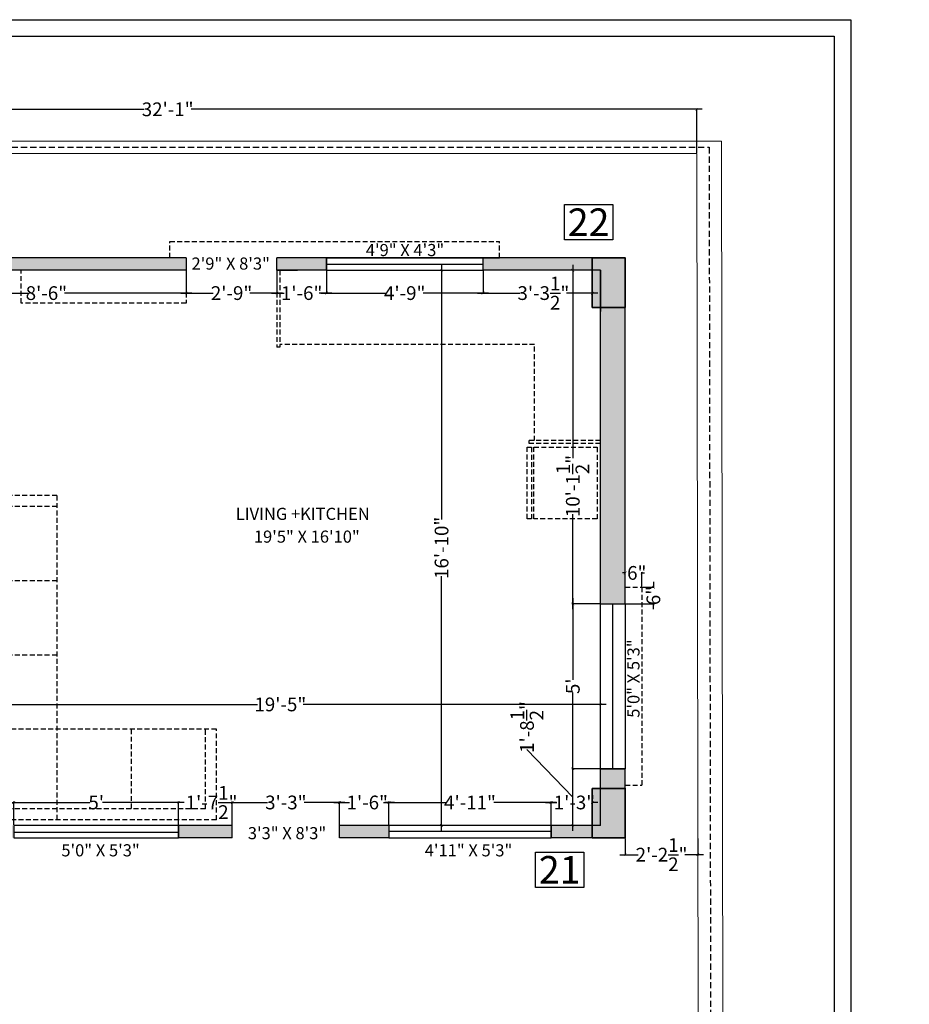
# Model space of a CAD drawing. Units: inches. Extents: x 50056 to 52784, y -40307 to -39037.
# Drawn here: x 50635 to 50959, y -39395 to -39037 of the extents above; entities that cross this region are included whole.
import ezdxf

# ---------------------------------------------------------------- set-up
doc = ezdxf.new("R2010")
doc.units = ezdxf.units.IN
doc.header["$LTSCALE"] = 36
doc.header["$MEASUREMENT"] = 0
doc.header["$PDMODE"] = 66
doc.linetypes.add('HIDDEN', pattern=[0.375, 0.25, -0.125])
for name, color, linetype in [('Column Nos', 7, 'Continuous'), ('dim', 7, 'Continuous'), ('Footings', 7, 'Continuous')]:
    doc.layers.add(name, color=color, linetype=linetype)
doc.layers.add('columns', color=1, linetype='Continuous', lineweight=35)
doc.styles.add('nicks', font='times.ttf')
doc.styles.get("Standard").update_dxf_attribs({"font": 'arial.ttf'})
doc.dimstyles.new('FEET', dxfattribs={"dimtxt": 5, "dimasz": 1, "dimexe": 0.3, "dimexo": 0.25, "dimgap": 0, "dimtad": 0, "dimdec": 1, "dimzin": 0, "dimdsep": 46, "dimlunit": 4, "dimtxsty": 'Standard', "dimblk": 'ARCHTICK', "dimcen": 0, "dimdle": 2, "dimclrd": 17, "dimclre": 17, "dimclrt": 7, "dimazin": 0, "dimtfac": 1, "dimtdec": 1, "dimtofl": 0, "dimtmove": 0, "dimatfit": 3, "dimldrblk": 'ARCHTICK', "dimfxl": 0, "dimtolj": 1, "dimtzin": 0, "dimlwd": -1, "dimlwe": -1, "dimarcsym": 0})

# ---------------------------------------------------------------- blocks, each defined once
blk = doc.blocks.new('_ArchTick')
at = {"color": 0, "linetype": 'ByBlock', "const_width": 0.15}
blk.add_lwpolyline([(-0.5, -0.5), (0.5, 0.5)], dxfattribs=at)
blk = doc.blocks.new('*D1822')
at = {"layer": 'Defpoints', "color": 0, "lineweight": 50}
for p in [(50881.31, -39069.39), (50496.31, -39080.94), (50881.31, -39085.44)]:
    blk.add_point(p, dxfattribs=at)
at = {"layer": 'dim', "color": 17}
for p, q in [((50494.31, -39069.39), (50680.22, -39069.39)), ((50496.31, -39080.69), (50496.31, -39069.09)), ((50883.31, -39069.39), (50697.39, -39069.39)), ((50881.31, -39085.19), (50881.31, -39069.09))]:
    blk.add_line(p, q, dxfattribs=at)
at = {"layer": 'dim', "color": 17, "rotation": 180}
blk.add_blockref('_ArchTick', (50496.31, -39069.39), dxfattribs=at)
at = {"layer": 'dim', "color": 17}
blk.add_blockref('_ArchTick', (50881.31, -39069.39), dxfattribs=at)
at = {"layer": 'dim', "color": 7, "insert": (50688.81, -39069.39), "char_height": 5, "attachment_point": 5}
blk.add_mtext('\\A1;32\'-1"', dxfattribs=at)
blk = doc.blocks.new('*D1695')
at = {"layer": 'Defpoints', "color": 0, "lineweight": 50}
for p in [(50728.56, -39127.94), (50746.56, -39127.94), (50728.56, -39136.26)]:
    blk.add_point(p, dxfattribs=at)
at = {"layer": 'dim', "color": 17}
for p, q in [((50728.56, -39128.19), (50728.56, -39136.56)), ((50746.56, -39128.19), (50746.56, -39136.56)), ((50726.56, -39136.26), (50731.14, -39136.26)), ((50748.56, -39136.26), (50743.97, -39136.26))]:
    blk.add_line(p, q, dxfattribs=at)
at = {"layer": 'dim', "color": 17, "rotation": 180}
blk.add_blockref('_ArchTick', (50728.56, -39136.26), dxfattribs=at)
at = {"layer": 'dim', "color": 17}
blk.add_blockref('_ArchTick', (50746.56, -39136.26), dxfattribs=at)
at = {"layer": 'dim', "color": 7, "insert": (50737.56, -39136.26), "char_height": 5, "attachment_point": 5}
blk.add_mtext('\\A1;1\'-6"', dxfattribs=at)
blk = doc.blocks.new('*D1696')
at = {"layer": 'Defpoints', "color": 0, "lineweight": 50}
for p in [(50746.56, -39127.94), (50803.56, -39127.94), (50803.56, -39136.26)]:
    blk.add_point(p, dxfattribs=at)
at = {"layer": 'dim', "color": 17}
for p, q in [((50746.56, -39128.19), (50746.56, -39136.56)), ((50803.56, -39128.19), (50803.56, -39136.56)), ((50744.56, -39136.26), (50768.31, -39136.26)), ((50805.56, -39136.26), (50781.8, -39136.26))]:
    blk.add_line(p, q, dxfattribs=at)
at = {"layer": 'dim', "color": 17, "rotation": 180}
blk.add_blockref('_ArchTick', (50746.56, -39136.26), dxfattribs=at)
at = {"layer": 'dim', "color": 17}
blk.add_blockref('_ArchTick', (50803.56, -39136.26), dxfattribs=at)
at = {"layer": 'dim', "color": 7, "insert": (50775.06, -39136.26), "char_height": 5, "attachment_point": 5}
blk.add_mtext('\\A1;4\'-9"', dxfattribs=at)
blk = doc.blocks.new('*D1697')
at = {"layer": 'Defpoints', "color": 0, "lineweight": 50}
for p in [(50695.56, -39127.94), (50728.56, -39127.94), (50695.56, -39136.26)]:
    blk.add_point(p, dxfattribs=at)
at = {"layer": 'dim', "color": 17}
for p, q in [((50695.56, -39128.19), (50695.56, -39136.56)), ((50728.56, -39128.19), (50728.56, -39136.56)), ((50693.56, -39136.26), (50705.37, -39136.26)), ((50730.56, -39136.26), (50718.74, -39136.26))]:
    blk.add_line(p, q, dxfattribs=at)
at = {"layer": 'dim', "color": 17, "rotation": 180}
blk.add_blockref('_ArchTick', (50695.56, -39136.26), dxfattribs=at)
at = {"layer": 'dim', "color": 17}
blk.add_blockref('_ArchTick', (50728.56, -39136.26), dxfattribs=at)
at = {"layer": 'dim', "color": 7, "insert": (50712.06, -39136.26), "char_height": 5, "attachment_point": 5}
blk.add_mtext('\\A1;2\'-9"', dxfattribs=at)
blk = doc.blocks.new('*D1698')
at = {"layer": 'Defpoints', "color": 0, "lineweight": 50}
for p in [(50593.81, -39127.94), (50695.56, -39127.94), (50695.56, -39136.26)]:
    blk.add_point(p, dxfattribs=at)
at = {"layer": 'dim', "color": 17}
for p, q in [((50593.81, -39128.19), (50593.81, -39136.56)), ((50695.56, -39128.19), (50695.56, -39136.56)), ((50591.81, -39136.26), (50638.03, -39136.26)), ((50697.56, -39136.26), (50651.33, -39136.26))]:
    blk.add_line(p, q, dxfattribs=at)
at = {"layer": 'dim', "color": 17, "rotation": 180}
blk.add_blockref('_ArchTick', (50593.81, -39136.26), dxfattribs=at)
at = {"layer": 'dim', "color": 17}
blk.add_blockref('_ArchTick', (50695.56, -39136.26), dxfattribs=at)
at = {"layer": 'dim', "color": 7, "insert": (50644.68, -39136.26), "char_height": 5, "attachment_point": 5}
blk.add_mtext('\\A1;8\'-6"', dxfattribs=at)
blk = doc.blocks.new('*D1700')
at = {"layer": 'Defpoints', "color": 0, "lineweight": 50}
for p in [(50843.31, -39127.94), (50803.56, -39128.94), (50843.31, -39136.26)]:
    blk.add_point(p, dxfattribs=at)
at = {"layer": 'dim', "color": 17}
for p, q in [((50843.31, -39128.19), (50843.31, -39136.56)), ((50803.56, -39129.19), (50803.56, -39136.56)), ((50801.56, -39136.26), (50817.05, -39136.26)), ((50845.31, -39136.26), (50833.98, -39136.26))]:
    blk.add_line(p, q, dxfattribs=at)
at = {"layer": 'dim', "color": 17, "rotation": 180}
blk.add_blockref('_ArchTick', (50803.56, -39136.26), dxfattribs=at)
at = {"layer": 'dim', "color": 17}
blk.add_blockref('_ArchTick', (50843.31, -39136.26), dxfattribs=at)
at = {"layer": 'dim', "color": 7, "insert": (50825.51, -39136.26), "char_height": 5, "attachment_point": 5}
blk.add_mtext('\\A1;3\'-3{\\H1.000000x;\\S1/2;}"', dxfattribs=at)
blk = doc.blocks.new('*D1701')
at = {"layer": 'Defpoints', "color": 0, "lineweight": 50}
for p in [(50836.81, -39127.94), (50836.21, -39249.3), (50846.31, -39249.3)]:
    blk.add_point(p, dxfattribs=at)
at = {"layer": 'dim', "color": 17}
for p, q in [((50836.56, -39127.94), (50835.91, -39127.94)), ((50836.21, -39125.94), (50836.21, -39196.27)), ((50836.21, -39251.3), (50836.21, -39216.63)), ((50846.06, -39249.3), (50835.91, -39249.3))]:
    blk.add_line(p, q, dxfattribs=at)
for p, rotation in [((50836.21, -39127.94), 90), ((50836.21, -39249.3), 270)]:
    blk.add_blockref('_ArchTick', p, dxfattribs=dict(at, rotation=rotation))
at = {"layer": 'dim', "color": 7, "insert": (50836.21, -39206.45), "char_height": 5, "attachment_point": 5, "rotation": 90}
blk.add_mtext('\\A1;10\'-1{\\H1.000000x;\\S1/2;}"', dxfattribs=at)
blk = doc.blocks.new('*D1702')
at = {"layer": 'Defpoints', "color": 0, "lineweight": 50}
for p in [(50788.46, -39127.94), (50788.46, -39329.94), (50797.68, -39329.94)]:
    blk.add_point(p, dxfattribs=at)
at = {"layer": 'dim', "color": 17}
for p, q in [((50788.21, -39127.94), (50788.16, -39127.94)), ((50788.46, -39125.94), (50788.46, -39218.65)), ((50788.46, -39331.94), (50788.46, -39239.24)), ((50797.43, -39329.94), (50788.16, -39329.94))]:
    blk.add_line(p, q, dxfattribs=at)
for p, rotation in [((50788.46, -39127.94), 90), ((50788.46, -39329.94), 270)]:
    blk.add_blockref('_ArchTick', p, dxfattribs=dict(at, rotation=rotation))
at = {"layer": 'dim', "color": 7, "insert": (50788.46, -39228.94), "char_height": 5, "attachment_point": 5, "rotation": 90}
blk.add_mtext('\\A1;16\'-10"', dxfattribs=at)
blk = doc.blocks.new('*D1704')
at = {"layer": 'Defpoints', "color": 0, "lineweight": 50}
for p in [(50846.31, -39249.3), (50836.21, -39309.3), (50846.31, -39309.3)]:
    blk.add_point(p, dxfattribs=at)
at = {"layer": 'dim', "color": 17}
for p, q in [((50846.06, -39249.3), (50835.91, -39249.3)), ((50836.21, -39247.3), (50836.21, -39277)), ((50836.21, -39311.3), (50836.21, -39281.6)), ((50846.06, -39309.3), (50835.91, -39309.3))]:
    blk.add_line(p, q, dxfattribs=at)
for p, rotation in [((50836.21, -39249.3), 90), ((50836.21, -39309.3), 270)]:
    blk.add_blockref('_ArchTick', p, dxfattribs=dict(at, rotation=rotation))
at = {"layer": 'dim', "color": 7, "insert": (50836.21, -39279.3), "char_height": 5, "attachment_point": 5, "rotation": 90}
blk.add_mtext("\\A1;5'", dxfattribs=at)
blk = doc.blocks.new('*D1705')
at = {"layer": 'Defpoints', "color": 0, "lineweight": 50}
for p in [(50836.21, -39309.3), (50838.81, -39309.3), (50836.81, -39329.94)]:
    blk.add_point(p, dxfattribs=at)
at = {"layer": 'dim', "color": 17}
for p, q in [((50836.21, -39319.62), (50819.54, -39302.36)), ((50836.21, -39331.94), (50836.21, -39307.3)), ((50838.56, -39309.3), (50835.91, -39309.3)), ((50836.56, -39329.94), (50835.91, -39329.94))]:
    blk.add_line(p, q, dxfattribs=at)
for p, rotation in [((50836.21, -39309.3), 90), ((50836.21, -39329.94), 270)]:
    blk.add_blockref('_ArchTick', p, dxfattribs=dict(at, rotation=rotation))
at = {"layer": 'dim', "color": 7, "insert": (50819.54, -39294.12), "char_height": 5, "attachment_point": 5, "rotation": 90}
blk.add_mtext('\\A1;1\'-8{\\H1.000000x;\\S1/2;}"', dxfattribs=at)
blk = doc.blocks.new('*D1706')
at = {"layer": 'Defpoints', "color": 0, "lineweight": 50}
for p in [(50843.31, -39321.58), (50828.31, -39329.94), (50843.31, -39329.94)]:
    blk.add_point(p, dxfattribs=at)
at = {"layer": 'dim', "color": 17}
for p, q in [((50826.31, -39321.58), (50830.39, -39321.58)), ((50828.31, -39329.69), (50828.31, -39321.28)), ((50845.31, -39321.58), (50843.22, -39321.58)), ((50843.31, -39329.69), (50843.31, -39321.28))]:
    blk.add_line(p, q, dxfattribs=at)
at = {"layer": 'dim', "color": 17, "rotation": 180}
blk.add_blockref('_ArchTick', (50828.31, -39321.58), dxfattribs=at)
at = {"layer": 'dim', "color": 17}
blk.add_blockref('_ArchTick', (50843.31, -39321.58), dxfattribs=at)
at = {"layer": 'dim', "color": 7, "insert": (50836.81, -39321.58), "char_height": 5, "attachment_point": 5}
blk.add_mtext('\\A1;1\'-3"', dxfattribs=at)
blk = doc.blocks.new('*D1707')
at = {"layer": 'Defpoints', "color": 0, "lineweight": 50}
for p in [(50769.31, -39321.58), (50769.31, -39329.94), (50828.31, -39329.94)]:
    blk.add_point(p, dxfattribs=at)
at = {"layer": 'dim', "color": 17}
for p, q in [((50767.31, -39321.58), (50790.12, -39321.58)), ((50769.31, -39329.69), (50769.31, -39321.28)), ((50830.31, -39321.58), (50807.49, -39321.58)), ((50828.31, -39329.69), (50828.31, -39321.28))]:
    blk.add_line(p, q, dxfattribs=at)
at = {"layer": 'dim', "color": 17, "rotation": 180}
blk.add_blockref('_ArchTick', (50769.31, -39321.58), dxfattribs=at)
at = {"layer": 'dim', "color": 17}
blk.add_blockref('_ArchTick', (50828.31, -39321.58), dxfattribs=at)
at = {"layer": 'dim', "color": 7, "insert": (50798.81, -39321.58), "char_height": 5, "attachment_point": 5}
blk.add_mtext('\\A1;4\'-11"', dxfattribs=at)
blk = doc.blocks.new('*D1708')
at = {"layer": 'Defpoints', "color": 0, "lineweight": 50}
for p in [(50751.31, -39321.58), (50751.31, -39329.94), (50769.31, -39329.94)]:
    blk.add_point(p, dxfattribs=at)
at = {"layer": 'dim', "color": 17}
for p, q in [((50749.31, -39321.58), (50755.02, -39321.58)), ((50751.31, -39329.69), (50751.31, -39321.28)), ((50771.31, -39321.58), (50767.84, -39321.58)), ((50769.31, -39329.69), (50769.31, -39321.28))]:
    blk.add_line(p, q, dxfattribs=at)
at = {"layer": 'dim', "color": 17, "rotation": 180}
blk.add_blockref('_ArchTick', (50751.31, -39321.58), dxfattribs=at)
at = {"layer": 'dim', "color": 17}
blk.add_blockref('_ArchTick', (50769.31, -39321.58), dxfattribs=at)
at = {"layer": 'dim', "color": 7, "insert": (50761.43, -39321.58), "char_height": 5, "attachment_point": 5}
blk.add_mtext('\\A1;1\'-6"', dxfattribs=at)
blk = doc.blocks.new('*D1709')
at = {"layer": 'Defpoints', "color": 0, "lineweight": 50}
for p in [(50712.31, -39321.58), (50712.31, -39332.19), (50751.31, -39331.06)]:
    blk.add_point(p, dxfattribs=at)
at = {"layer": 'dim', "color": 17}
for p, q in [((50710.31, -39321.58), (50725.16, -39321.58)), ((50712.31, -39331.94), (50712.31, -39321.28)), ((50753.31, -39321.58), (50738.45, -39321.58)), ((50751.31, -39330.81), (50751.31, -39321.28))]:
    blk.add_line(p, q, dxfattribs=at)
at = {"layer": 'dim', "color": 17, "rotation": 180}
blk.add_blockref('_ArchTick', (50712.31, -39321.58), dxfattribs=at)
at = {"layer": 'dim', "color": 17}
blk.add_blockref('_ArchTick', (50751.31, -39321.58), dxfattribs=at)
at = {"layer": 'dim', "color": 7, "insert": (50731.81, -39321.58), "char_height": 5, "attachment_point": 5}
blk.add_mtext('\\A1;3\'-3"', dxfattribs=at)
blk = doc.blocks.new('*D1710')
at = {"layer": 'Defpoints', "color": 0, "lineweight": 50}
for p in [(50692.81, -39321.58), (50692.81, -39329.94), (50712.31, -39329.94)]:
    blk.add_point(p, dxfattribs=at)
at = {"layer": 'dim', "color": 17}
for p, q in [((50692.81, -39321.58), (50691.81, -39321.58)), ((50692.81, -39329.69), (50692.81, -39321.28)), ((50712.31, -39329.69), (50712.31, -39321.28)), ((50712.31, -39321.58), (50713.31, -39321.58))]:
    blk.add_line(p, q, dxfattribs=at)
blk.add_blockref('_ArchTick', (50692.81, -39321.58), dxfattribs=at)
at = {"layer": 'dim', "color": 17, "rotation": 180}
blk.add_blockref('_ArchTick', (50712.31, -39321.58), dxfattribs=at)
at = {"layer": 'dim', "color": 7, "insert": (50704.78, -39321.58), "char_height": 5, "attachment_point": 5}
blk.add_mtext('\\A1;1\'-7{\\H1.000000x;\\S1/2;}"', dxfattribs=at)
blk = doc.blocks.new('*D1711')
at = {"layer": 'Defpoints', "color": 0, "lineweight": 50}
for p in [(50632.81, -39321.58), (50632.81, -39329.94), (50692.81, -39329.94)]:
    blk.add_point(p, dxfattribs=at)
at = {"layer": 'dim', "color": 17}
for p, q in [((50630.81, -39321.58), (50660.5, -39321.58)), ((50632.81, -39329.69), (50632.81, -39321.28)), ((50694.81, -39321.58), (50665.11, -39321.58)), ((50692.81, -39329.69), (50692.81, -39321.28))]:
    blk.add_line(p, q, dxfattribs=at)
at = {"layer": 'dim', "color": 17, "rotation": 180}
blk.add_blockref('_ArchTick', (50632.81, -39321.58), dxfattribs=at)
at = {"layer": 'dim', "color": 17}
blk.add_blockref('_ArchTick', (50692.81, -39321.58), dxfattribs=at)
at = {"layer": 'dim', "color": 7, "insert": (50662.81, -39321.58), "char_height": 5, "attachment_point": 5}
blk.add_mtext("\\A1;5'", dxfattribs=at)
blk = doc.blocks.new('*D1860')
at = {"layer": 'Defpoints', "color": 0, "lineweight": 50}
for p in [(50855.31, -39334.44), (50881.72, -39334.4), (50881.72, -39340.57)]:
    blk.add_point(p, dxfattribs=at)
at = {"layer": 'dim', "color": 17}
for p, q in [((50855.31, -39334.69), (50855.31, -39340.87)), ((50881.72, -39334.65), (50881.72, -39340.87)), ((50853.31, -39340.57), (50860, -39340.57)), ((50883.72, -39340.57), (50877.02, -39340.57))]:
    blk.add_line(p, q, dxfattribs=at)
at = {"layer": 'dim', "color": 17, "rotation": 180}
blk.add_blockref('_ArchTick', (50855.31, -39340.57), dxfattribs=at)
at = {"layer": 'dim', "color": 17}
blk.add_blockref('_ArchTick', (50881.72, -39340.57), dxfattribs=at)
at = {"layer": 'dim', "color": 7, "insert": (50868.51, -39340.57), "char_height": 5, "attachment_point": 5}
blk.add_mtext('\\A1;2\'-2{\\H1.000000x;\\S1/2;}"', dxfattribs=at)
blk = doc.blocks.new('*D1713')
at = {"layer": 'Defpoints', "color": 0, "lineweight": 50}
for p in [(50613.31, -39285.91), (50613.31, -39290.51), (50846.31, -39290.51)]:
    blk.add_point(p, dxfattribs=at)
at = {"layer": 'dim', "color": 17}
for p, q in [((50613.31, -39290.26), (50613.31, -39285.61)), ((50846.31, -39290.26), (50846.31, -39285.61)), ((50611.31, -39285.91), (50721.45, -39285.91)), ((50848.31, -39285.91), (50738.16, -39285.91))]:
    blk.add_line(p, q, dxfattribs=at)
at = {"layer": 'dim', "color": 17, "rotation": 180}
blk.add_blockref('_ArchTick', (50613.31, -39285.91), dxfattribs=at)
at = {"layer": 'dim', "color": 17}
blk.add_blockref('_ArchTick', (50846.31, -39285.91), dxfattribs=at)
at = {"layer": 'dim', "color": 7, "insert": (50729.81, -39285.91), "char_height": 5, "attachment_point": 5}
blk.add_mtext('\\A1;19\'-5"', dxfattribs=at)
blk = doc.blocks.new('*D1867')
at = {"color": 17}
for p, q in [((50855.31, -39238.06), (50854.31, -39238.06)), ((50855.31, -39243.05), (50855.31, -39237.76)), ((50861.31, -39243.05), (50861.31, -39237.76)), ((50861.31, -39238.06), (50862.31, -39238.06))]:
    blk.add_line(p, q, dxfattribs=at)
at = {"layer": 'Defpoints', "color": 0, "lineweight": 50}
for p in [(50855.31, -39238.06), (50855.31, -39243.3), (50861.31, -39243.3)]:
    blk.add_point(p, dxfattribs=at)
at = {"color": 17}
blk.add_blockref('_ArchTick', (50855.31, -39238.06), dxfattribs=at)
at = {"color": 17, "rotation": 180}
blk.add_blockref('_ArchTick', (50861.31, -39238.06), dxfattribs=at)
at = {"color": 7, "insert": (50859.49, -39238.06), "char_height": 5, "attachment_point": 5}
blk.add_mtext('\\A1;6"', dxfattribs=at)
blk = doc.blocks.new('*D1868')
at = {"color": 17}
for p, q in [((50865.53, -39241.3), (50865.53, -39243.41)), ((50861.56, -39243.3), (50865.83, -39243.3)), ((50855.56, -39249.3), (50865.83, -39249.3)), ((50865.53, -39251.3), (50865.53, -39249.19))]:
    blk.add_line(p, q, dxfattribs=at)
at = {"layer": 'Defpoints', "color": 0, "lineweight": 50}
for p in [(50861.31, -39243.3), (50855.31, -39249.3), (50865.53, -39249.3)]:
    blk.add_point(p, dxfattribs=at)
at = {"color": 17}
for p, rotation in [((50865.53, -39243.3), 90), ((50865.53, -39249.3), 270)]:
    blk.add_blockref('_ArchTick', p, dxfattribs=dict(at, rotation=rotation))
at = {"color": 7, "insert": (50865.53, -39246.3), "char_height": 5, "attachment_point": 5, "rotation": 90}
blk.add_mtext('\\A1;6"', dxfattribs=at)
blk = doc.blocks.new('Z$W@#19E430B7')
at = {"layer": 'Footings', "color": 252, "linetype": 'HIDDEN', "ltscale": 0.2}
for p, q in [((0, 118), (0, 0)), ((33, 118), (0, 118)), ((33, 118), (33, 0)), ((4, 114), (4, 0)), ((33, 114), (4, 114)), ((33, 87), (4, 87)), ((33, 60), (4, 60)), ((91, 33), (0, 33)), ((60, 33), (60, 4)), ((87, 4), (87, 33)), ((91, 0), (91, 33)), ((87, 4), (0, 4)), ((91, 0), (0, 0))]:
    blk.add_line(p, q, dxfattribs=at)

msp = doc.modelspace()

# ---------------------------------------------------------------- hatches: boundary and pattern name
at = {"layer": 'columns', "ltscale": 50}
h = msp.add_hatch(color=6, dxfattribs=at)
h.dxf.hatch_style = 1
h.paths.add_polyline_path([(50843.31, -39123.44), (50855.31, -39123.44), (50855.31, -39141.44), (50843.31, -39141.44)])
h = msp.add_hatch(color=6, dxfattribs=at)
h.dxf.hatch_style = 1
h.paths.add_polyline_path([(50843.31, -39316.44), (50855.31, -39316.44), (50855.31, -39334.44), (50843.31, -39334.44)])
at = {"layer": 'Footings', "linetype": 'HIDDEN', "ltscale": 50}
h = msp.add_hatch(color=253, dxfattribs=at)
h.paths.add_polyline_path([(51311.13, -39116.94), (51221.13, -39116.94), (51221.13, -39125.94), (51234.63, -39125.94), (51258.63, -39125.94), (51258.63, -39262.44), (51258.63, -39271.44), (51263.13, -39271.44), (51263.13, -39125.94), (51311.13, -39125.94)])
h.paths.add_polyline_path([(51071.13, -39145.94), (51068.13, -39145.94), (51062.13, -39145.94), (51062.13, -39154.44), (51071.13, -39154.44)])
h.paths.add_polyline_path([(51071.13, -39238.44), (51062.13, -39238.44), (51062.13, -39271.44), (51062.13, -39296.94), (51066.63, -39296.94), (51066.63, -39271.44), (51088.88, -39271.44), (51088.88, -39266.94), (51071.13, -39266.94)])
h.paths.add_polyline_path([(51416.13, -39116.94), (51395.13, -39116.94), (51395.13, -39125.94), (51416.13, -39125.94)])
h.paths.add_polyline_path([(51420.63, -39116.94), (51416.13, -39116.94), (51416.13, -39127.94), (51420.63, -39127.94)])
h.paths.add_polyline_path([(51425.13, -39116.94), (51420.63, -39116.94), (51420.63, -39127.94), (51425.13, -39127.94), (51425.13, -39125.94)])
h.paths.add_polyline_path([(51446.13, -39116.94), (51425.13, -39116.94), (51425.13, -39125.94), (51446.13, -39125.94)])
h.paths.add_polyline_path([(51425.13, -39148.94), (51420.63, -39148.94), (51420.63, -39314.94), (51425.13, -39314.94)])
h.paths.add_polyline_path([(51420.63, -39148.94), (51416.13, -39148.94), (51416.13, -39314.94), (51420.63, -39314.94)])
h.paths.add_polyline_path([(51416.13, -39266.94), (51302.13, -39266.94), (51302.13, -39271.44), (51416.13, -39271.44)])
h.paths.add_polyline_path([(51541.13, -39266.94), (51425.13, -39266.94), (51425.13, -39271.44), (51541.13, -39271.44)])
h.paths.add_polyline_path([(51785.63, -39145.94), (51779.63, -39145.94), (51776.63, -39145.94), (51776.63, -39154.44), (51785.63, -39154.44)])
h.paths.add_polyline_path([(51785.63, -39238.44), (51776.63, -39238.44), (51776.63, -39266.94), (51758.88, -39266.94), (51758.88, -39271.44), (51781.13, -39271.44), (51781.13, -39296.94), (51785.63, -39296.94), (51785.63, -39271.44)])
h.paths.add_polyline_path([(51725.88, -39266.94), (51623.88, -39266.94), (51623.88, -39271.44), (51629.88, -39271.44), (51674.63, -39271.44), (51674.63, -39286.44), (51679.13, -39286.44), (51679.13, -39271.44), (51724.13, -39271.44), (51725.88, -39271.44)])
h.paths.add_polyline_path([(51779.63, -39361.92), (51785.63, -39361.92), (51785.63, -39338.94), (51781.13, -39338.94), (51781.13, -39357.42), (51767.63, -39357.42, 0.405717), (51679.13, -39325.42), (51679.13, -39319.44), (51674.63, -39319.44), (51674.63, -39327.65, 0.038164), (51665.98, -39333.25), (51665.98, -39338.94), (51659.43, -39338.94, 0.070774), (51647.91, -39354.09), (51652.45, -39356.58, -0.754672), (51770.63, -39383.67), (51770.63, -39448.62), (51779.63, -39448.62)])
h.paths.add_polyline_path([(51779.63, -39565.44), (51770.63, -39565.44), (51770.63, -39592.44), (51779.63, -39592.44)])
h.paths.add_polyline_path([(51498.63, -39423.69), (51494.13, -39423.69), (51494.13, -39531.69), (51494.13, -39601.44), (51498.63, -39601.44)])
h.paths.add_polyline_path([(51434.13, -39531.69), (51425.13, -39531.69), (51425.13, -39536.19), (51434.13, -39536.19)])
h.paths.add_polyline_path([(51494.13, -39531.69), (51485.13, -39531.69), (51485.13, -39536.19), (51494.13, -39536.19)])
h.paths.add_polyline_path([(51347.13, -39536.19), (51356.13, -39536.19), (51356.13, -39531.69), (51347.13, -39531.69), (51347.13, -39423.69), (51342.63, -39423.69), (51342.63, -39601.44), (51347.13, -39601.44)])
h.paths.add_polyline_path([(51077.13, -39565.44), (51068.13, -39565.44), (51068.13, -39592.44), (51077.13, -39592.44)])
h.paths.add_polyline_path([(51077.13, -39383.67, -0.754672), (51195.31, -39356.58), (51199.84, -39354.09, 0.070774), (51188.33, -39338.94), (51181.77, -39338.94), (51181.77, -39333.25, 0.045494), (51171.38, -39326.73), (51171.38, -39319.44), (51166.88, -39319.44), (51166.88, -39324.66, 0.397515), (51080.12, -39357.42), (51066.63, -39357.42), (51066.63, -39338.94), (51062.13, -39338.94), (51062.13, -39361.92), (51068.13, -39361.92), (51068.13, -39448.62), (51077.13, -39448.62)])
h.paths.add_polyline_path([(51793.95, -39320.93), (51793.95, -39290.07), (51787.24, -39290.07), (51787.24, -39320.93)], flags=9)
h.paths.add_polyline_path([(51061.76, -39321.72), (51061.76, -39290.86), (51055.05, -39290.86), (51055.05, -39321.72)], flags=9)
h.paths.add_polyline_path([(51136.81, -39618.9), (51167.66, -39618.9), (51167.66, -39612.19), (51136.81, -39612.19)], flags=9)
h.paths.add_polyline_path([(51298.59, -39638.82), (51307.33, -39638.82), (51307.33, -39632.12), (51298.59, -39632.12)], flags=9)
h.paths.add_polyline_path([(51309.35, -39638.72), (51318.1, -39638.72), (51318.1, -39631.99), (51309.35, -39631.99)], flags=9)
h.paths.add_polyline_path([(51318.59, -39638.7), (51327.33, -39638.7), (51327.33, -39631.99), (51318.59, -39631.99)], flags=9)
h.paths.add_polyline_path([(51328.59, -39638.72), (51337.34, -39638.72), (51337.34, -39631.99), (51328.59, -39631.99)], flags=9)
h.paths.add_polyline_path([(51338.59, -39638.7), (51347.33, -39638.7), (51347.33, -39631.99), (51338.59, -39631.99)], flags=9)
h.paths.add_polyline_path([(51348.59, -39638.7), (51357.33, -39638.7), (51357.33, -39631.99), (51348.59, -39631.99)], flags=9)
h.paths.add_polyline_path([(51358.61, -39638.61), (51367.31, -39638.61), (51367.31, -39632.01), (51358.61, -39632.01)], flags=9)
h.paths.add_polyline_path([(51372.25, -39638.6), (51380.99, -39638.6), (51380.99, -39631.89), (51372.25, -39631.89)], flags=9)
h.paths.add_polyline_path([(51372.51, -39626.15), (51381.22, -39626.15), (51381.22, -39619.56), (51372.51, -39619.56)], flags=9)
h.paths.add_polyline_path([(51372.51, -39616.15), (51381.22, -39616.15), (51381.22, -39609.56), (51372.51, -39609.56)], flags=9)
h.paths.add_polyline_path([(51372.49, -39606.24), (51381.24, -39606.24), (51381.24, -39599.54), (51372.49, -39599.54)], flags=9)
h.paths.add_polyline_path([(51373.29, -39596.13), (51378.78, -39596.13), (51378.78, -39589.4), (51373.29, -39589.4)], flags=9)
h.paths.add_polyline_path([(51373.29, -39586.11), (51378.78, -39586.11), (51378.78, -39579.4), (51373.29, -39579.4)], flags=9)
h.paths.add_polyline_path([(51373.31, -39576.11), (51378.76, -39576.11), (51378.76, -39569.51), (51373.31, -39569.51)], flags=9)
h.paths.add_polyline_path([(51373.29, -39566.11), (51378.78, -39566.11), (51378.78, -39559.4), (51373.29, -39559.4)], flags=9)
h.paths.add_polyline_path([(51373.31, -39555.28), (51378.76, -39555.28), (51378.76, -39548.71), (51373.31, -39548.71)], flags=9)
h.paths.add_polyline_path([(51373.31, -39544.46), (51378.76, -39544.46), (51378.76, -39537.86), (51373.31, -39537.86)], flags=9)
h.paths.add_polyline_path([(51621.75, -39322.3), (51655.07, -39322.3), (51655.07, -39337.52), (51621.75, -39337.52)], flags=9)
h.paths.add_polyline_path([(51193.21, -39322.3), (51226.53, -39322.3), (51226.53, -39337.52), (51193.21, -39337.52)], flags=9)
h.paths.add_polyline_path([(51786.25, -39132.22), (51805.08, -39132.22), (51805.08, -39147.22), (51786.25, -39147.22)], flags=9)
h.paths.add_polyline_path([(51786.45, -39330.79), (51804.1, -39330.79), (51804.1, -39345.79), (51786.45, -39345.79)], flags=9)
h.paths.add_polyline_path([(51782.12, -39454.42), (51801.04, -39454.42), (51801.04, -39469.59), (51782.12, -39469.59)], flags=9)
h.paths.add_polyline_path([(51781.21, -39590.68), (51798.61, -39590.68), (51798.61, -39605.88), (51781.21, -39605.88)], flags=9)
h.paths.add_polyline_path([(51750.73, -39668.57), (51767.91, -39668.57), (51767.91, -39683.75), (51750.73, -39683.75)], flags=9)
h.paths.add_polyline_path([(51541.28, -39321.9), (51558.66, -39321.9), (51558.66, -39337.11), (51541.28, -39337.11)], flags=9)
h.paths.add_polyline_path([(51523.83, -39683.87), (51541.29, -39683.87), (51541.29, -39699.04), (51523.83, -39699.04)], flags=9)
h.paths.add_polyline_path([(51505.61, -39100.39), (51522.68, -39100.39), (51522.68, -39115.56), (51505.61, -39115.56)], flags=9)
h.paths.add_polyline_path([(51475, -39596.85), (51492.52, -39596.85), (51492.52, -39611.85), (51475, -39611.85)], flags=9)
h.paths.add_polyline_path([(51411.41, -39101.25), (51428.22, -39101.25), (51428.22, -39116.42), (51411.41, -39116.42)], flags=9)
h.paths.add_polyline_path([(51428.1, -39318.47), (51445.52, -39318.47), (51445.52, -39333.47), (51428.1, -39333.47)], flags=9)
h.paths.add_polyline_path([(51429.07, -39507.93), (51445.3, -39507.93), (51445.3, -39522.93), (51429.07, -39522.93)], flags=9)
h.paths.add_polyline_path([(51411.92, -39685.5), (51429.43, -39685.5), (51429.43, -39700.67), (51411.92, -39700.67)], flags=9)
h.paths.add_polyline_path([(51322.09, -39098.84), (51333.26, -39098.84), (51333.26, -39114.04), (51322.09, -39114.04)], flags=9)
h.paths.add_polyline_path([(51351.21, -39584.25), (51361.85, -39584.25), (51361.85, -39599.43), (51351.21, -39599.43)], flags=9)
h.paths.add_polyline_path([(51288.63, -39322.26), (51299.81, -39322.26), (51299.81, -39337.46), (51288.63, -39337.46)], flags=9)
h.paths.add_polyline_path([(51305.4, -39684.65), (51316.58, -39684.65), (51316.58, -39699.82), (51305.4, -39699.82)], flags=9)
h.paths.add_polyline_path([(51048.9, -39126.89), (51059.6, -39126.89), (51059.6, -39142.07), (51048.9, -39142.07)], flags=9)
h.paths.add_polyline_path([(51048.35, -39332.08), (51059.99, -39332.08), (51059.99, -39347.08), (51048.35, -39347.08)], flags=9)
h.paths.add_polyline_path([(51053.86, -39455.15), (51064.42, -39455.15), (51064.42, -39470.32), (51053.86, -39470.32)], flags=9)
h.paths.add_polyline_path([(51054.43, -39590.53), (51065.88, -39590.53), (51065.88, -39605.53), (51054.43, -39605.53)], flags=9)
h.paths.add_polyline_path([(51084.29, -39668.75), (51093.14, -39668.75), (51093.14, -39683.75), (51084.29, -39683.75)], flags=9)
h.paths.add_polyline_path([(51178.79, -39531.46), (51215.63, -39531.46), (51215.63, -39524.55), (51178.79, -39524.55)], flags=9)
h.paths.add_polyline_path([(51626.49, -39532.64), (51663.34, -39532.64), (51663.34, -39525.73), (51626.49, -39525.73)], flags=9)
h.paths.add_polyline_path([(51626.47, -39662.57), (51673.63, -39662.57), (51673.63, -39653.68), (51626.47, -39653.68)], flags=9)
h.paths.add_polyline_path([(51172.54, -39663.34), (51219.7, -39663.34), (51219.7, -39654.46), (51172.54, -39654.46)], flags=9)
h.paths.add_polyline_path([(51178.7, -39506.16), (51219.45, -39506.16), (51219.45, -39512.3), (51178.7, -39512.3)], flags=9)
h.paths.add_polyline_path([(51181.69, -39524.75), (51215.57, -39524.75), (51215.57, -39518.76), (51181.69, -39518.76)], flags=9)
h.paths.add_polyline_path([(51461.06, -39371.54), (51498.43, -39371.54), (51498.43, -39364.82), (51461.06, -39364.82)], flags=9)
h.paths.add_polyline_path([(51451.22, -39351.57), (51508.48, -39351.57), (51508.48, -39359.73), (51451.22, -39359.73)], flags=9)
h.paths.add_polyline_path([(51663.06, -39372.24), (51672.37, -39372.24), (51672.37, -39378.33), (51663.06, -39378.33)], flags=25)
h.paths.add_polyline_path([(50761.58, -39047.19), (50805.88, -39047.19), (50805.88, -39064.24), (50761.58, -39064.24)], flags=9)
h.paths.add_polyline_path([(50843.68, -39725.05), (51043.52, -39725.05), (51043.52, -39742.28), (50843.68, -39742.28)], flags=9)
h.paths.add_polyline_path([(51571.83, -39737.66), (51637.81, -39737.66), (51637.81, -39742.74), (51571.83, -39742.74)], flags=9)
h.paths.add_polyline_path([(51581.43, -39722.1), (51641.63, -39722.1), (51641.63, -39726.53), (51581.43, -39726.53)], flags=9)
h.paths.add_polyline_path([(51573.53, -39722.8), (51656.36, -39722.8), (51656.36, -39736.93), (51573.53, -39736.93)], flags=9)
h.paths.add_polyline_path([(51686.14, -39732.93), (51729.28, -39732.93), (51729.28, -39739.41), (51686.14, -39739.41)], flags=9)
h.paths.add_polyline_path([(51690.58, -39705.25), (51719.64, -39705.25), (51719.64, -39711.73), (51690.58, -39711.73)], flags=9)
h.paths.add_polyline_path([(51739.66, -39705.68), (51795.15, -39705.68), (51795.15, -39712.16), (51739.66, -39712.16)], flags=9)
h.paths.add_polyline_path([(51758.67, -39716.84), (51782.28, -39716.84), (51782.28, -39738.38), (51758.67, -39738.38)], flags=9)
h.paths.add_polyline_path([(51646.18, -39724.99), (51693.29, -39724.99), (51693.29, -39737.11), (51646.18, -39737.11)], flags=9)
h.paths.add_polyline_path([(51452.76, -39459.6), (51471.71, -39459.6), (51471.71, -39465.72), (51452.76, -39465.72)], flags=9)
h.paths.add_polyline_path([(51446.5, -39477.3), (51474.51, -39477.3), (51474.51, -39471.19), (51446.5, -39471.19)], flags=9)
h.paths.add_polyline_path([(51540.6, -39648.97), (51550.24, -39648.97), (51550.24, -39655.27), (51540.6, -39655.27)], flags=9)
h.paths.add_polyline_path([(51636.78, -39636.61), (51665.28, -39636.61), (51665.28, -39642.74), (51636.78, -39642.74)], flags=9)
h.paths.add_polyline_path([(51635.51, -39655.29), (51666.48, -39655.29), (51666.48, -39649.19), (51635.51, -39649.19)], flags=9)
h.paths.add_polyline_path([(51476.2, -39204.69), (51513.57, -39204.69), (51513.57, -39197.96), (51476.2, -39197.96)], flags=9)
h.paths.add_polyline_path([(51475.07, -39184.71), (51514.9, -39184.71), (51514.9, -39191.47), (51475.07, -39191.47)], flags=9)
h.paths.add_polyline_path([(51625.26, -39506.16), (51666.01, -39506.16), (51666.01, -39512.3), (51625.26, -39512.3)], flags=9)
h.paths.add_polyline_path([(51628.23, -39524.84), (51662.15, -39524.84), (51662.15, -39518.75), (51628.23, -39518.75)], flags=9)
h.paths.add_polyline_path([(51718.8, -39291.2), (51747, -39291.2), (51747, -39297.33), (51718.8, -39297.33)], flags=9)
h.paths.add_polyline_path([(51715.6, -39309.16), (51743.61, -39309.16), (51743.61, -39303.07), (51715.6, -39303.07)], flags=9)
h.paths.add_polyline_path([(51665.47, -39208.36), (51702.83, -39208.36), (51702.83, -39201.63), (51665.47, -39201.63)], flags=9)
h.paths.add_polyline_path([(51663.4, -39188.64), (51705.11, -39188.64), (51705.11, -39195.4), (51663.4, -39195.4)], flags=9)
h.paths.add_polyline_path([(51342.01, -39369.79), (51379.38, -39369.79), (51379.38, -39363.06), (51342.01, -39363.06)], flags=9)
h.paths.add_polyline_path([(51331.62, -39351.18), (51388.88, -39351.18), (51388.88, -39359.35), (51331.62, -39359.35)], flags=9)
h.paths.add_polyline_path([(51175.38, -39372.24), (51184.69, -39372.24), (51184.69, -39378.33), (51175.38, -39378.33)], flags=25)
h.paths.add_polyline_path([(51369.54, -39459.6), (51388.49, -39459.6), (51388.49, -39465.72), (51369.54, -39465.72)], flags=9)
h.paths.add_polyline_path([(51366.85, -39477.3), (51394.87, -39477.3), (51394.87, -39471.19), (51366.85, -39471.19)], flags=9)
h.paths.add_polyline_path([(51292.76, -39648.97), (51302.4, -39648.97), (51302.4, -39655.27), (51292.76, -39655.27)], flags=9)
h.paths.add_polyline_path([(51182.48, -39636.61), (51210.98, -39636.61), (51210.98, -39642.74), (51182.48, -39642.74)], flags=9)
h.paths.add_polyline_path([(51180.97, -39655.29), (51211.95, -39655.29), (51211.95, -39649.19), (51180.97, -39649.19)], flags=9)
h.paths.add_polyline_path([(51318.82, -39205.17), (51356.18, -39205.17), (51356.18, -39198.44), (51318.82, -39198.44)], flags=9)
h.paths.add_polyline_path([(51317.81, -39185.19), (51357.64, -39185.19), (51357.64, -39191.94), (51317.81, -39191.94)], flags=9)
h.paths.add_polyline_path([(51100.76, -39291.2), (51128.95, -39291.2), (51128.95, -39297.33), (51100.76, -39297.33)], flags=9)
h.paths.add_polyline_path([(51104.18, -39309.16), (51132.19, -39309.16), (51132.19, -39303.07), (51104.18, -39303.07)], flags=9)
h.paths.add_polyline_path([(51142.92, -39221.89), (51180.29, -39221.89), (51180.29, -39215.17), (51142.92, -39215.17)], flags=9)
h.paths.add_polyline_path([(51089.38, -39266.94), (51088.88, -39266.94), (51088.88, -39271.44), (51089.38, -39271.44)])
h.paths.add_polyline_path([(51122.38, -39266.94), (51122.38, -39271.44), (51166.88, -39271.44), (51166.88, -39286.44), (51171.38, -39286.44), (51171.38, -39271.44), (51219.88, -39271.44), (51219.88, -39266.94)])
h.paths.add_polyline_path([(51416.13, -39531.69), (51407.13, -39531.69), (51407.13, -39536.19), (51416.13, -39536.19)])
h.paths.add_polyline_path([(51420.63, -39338.94), (51416.13, -39338.94), (51416.13, -39423.69), (51380.13, -39423.69), (51380.13, -39428.19), (51416.13, -39428.19), (51416.13, -39506.19), (51420.63, -39506.19)])
h.paths.add_polyline_path([(51425.13, -39428.19), (51461.13, -39428.19), (51461.13, -39423.69), (51425.13, -39423.69), (51425.13, -39338.94), (51420.63, -39338.94), (51420.63, -39506.19), (51425.13, -39506.19)])
h.paths.add_polyline_path([(51420.63, -39527.19), (51416.13, -39527.19), (51416.13, -39531.69), (51416.13, -39536.19), (51420.63, -39536.19)])
h.paths.add_polyline_path([(51425.13, -39527.19), (51420.63, -39527.19), (51420.63, -39536.19), (51425.13, -39536.19)])
h.paths.add_polyline_path([(51188.13, -39125.94), (51188.13, -39116.94), (51062.13, -39116.94), (51062.13, -39127.94), (51071.13, -39127.94), (51071.13, -39125.94)])
h.paths.add_polyline_path([(51659.63, -39116.94), (51659.63, -39125.94), (51776.63, -39125.94), (51776.63, -39127.94), (51785.63, -39127.94), (51785.63, -39116.94)])
h.paths.add_polyline_path([(51623.88, -39116.94), (51530.38, -39116.94), (51530.38, -39125.94), (51580.13, -39125.94), (51580.13, -39271.44), (51584.63, -39271.44), (51584.63, -39125.94), (51623.88, -39125.94)])
h.paths.add_polyline_path([(51659.63, -39116.94), (51656.63, -39116.94), (51656.63, -39125.94), (51659.63, -39125.94)])
h.paths.add_polyline_path([(51102.63, -39610.44), (51102.63, -39601.44), (51077.13, -39601.44), (51077.13, -39610.44)])
h = msp.add_hatch(color=253, dxfattribs=at)
h.paths.add_polyline_path([(50584.81, -39123.44), (50536.81, -39123.44), (50536.81, -39127.94), (50584.81, -39127.94)])
h.paths.add_polyline_path([(50512.81, -39123.44), (50500.81, -39123.44), (50500.81, -39127.94), (50512.81, -39127.94)])
h.paths.add_polyline_path([(50695.56, -39123.44), (50593.81, -39123.44), (50593.81, -39127.94), (50695.56, -39127.94)])
h.paths.add_polyline_path([(50855.31, -39141.44), (50846.31, -39141.44), (50846.31, -39142.94), (50846.31, -39249.3), (50855.31, -39249.3)])
h.paths.add_polyline_path([(50855.31, -39309.3), (50846.31, -39309.3), (50846.31, -39316.44), (50855.31, -39316.44)])
h.paths.add_polyline_path([(50843.31, -39329.94), (50828.31, -39329.94), (50828.31, -39334.44), (50843.31, -39334.44)])
h.paths.add_polyline_path([(50769.31, -39329.94), (50751.31, -39329.94), (50751.31, -39334.44), (50769.31, -39334.44)])
h.paths.add_polyline_path([(50613.31, -39184.94), (50500.81, -39184.94), (50500.81, -39189.44), (50604.31, -39189.44), (50608.81, -39189.44), (50608.81, -39316.44), (50613.31, -39316.44)])
h.paths.add_polyline_path([(50565.31, -39334.44), (50565.31, -39329.94), (50553.31, -39329.94), (50553.31, -39277.44), (50500.81, -39277.44), (50500.81, -39281.94), (50548.81, -39281.94), (50548.81, -39334.44)])
h.paths.add_polyline_path([(50593.81, -39141.44), (50584.81, -39141.44), (50584.81, -39151.94), (50593.81, -39151.94)])
h.paths.add_polyline_path([(50746.56, -39127.94), (50746.56, -39123.44), (50728.56, -39123.44), (50728.56, -39127.94)])
h.paths.add_polyline_path([(50843.31, -39123.44), (50803.56, -39123.44), (50803.56, -39127.94), (50843.31, -39127.94)])
h.paths.add_polyline_path([(50692.81, -39329.94), (50692.81, -39334.44), (50712.31, -39334.44), (50712.31, -39329.94)])
h.paths.add_polyline_path([(50632.81, -39329.94), (50613.31, -39329.94), (50613.31, -39334.44), (50632.81, -39334.44)])

# ---------------------------------------------------------------- linework, layer by layer
at = {"linetype": 'ByBlock', "lineweight": 5}
for p, q in [((50890.31, -39080.94), (50110.06, -39080.94)), ((50891.31, -39688.44), (50890.31, -39080.94)), ((50881.31, -39085.44), (50114.56, -39085.44)), ((50882.31, -39688.44), (50881.31, -39085.44))]:
    msp.add_line(p, q, dxfattribs=at)
at = {"color": 1, "linetype": 'HIDDEN', "lineweight": -2, "ltscale": 0.25}
for p, q in [((50112.31, -39083.19), (50885.81, -39083.19)), ((50885.81, -39083.19), (50886.81, -39688.44))]:
    msp.add_line(p, q, dxfattribs=at)
at = {"linetype": 'ByBlock', "lineweight": 30}
for p, q in [((50695.56, -39123.44), (50536.81, -39123.44)), ((50695.56, -39123.44), (50695.56, -39127.94)), ((50746.56, -39123.44), (50728.56, -39123.44)), ((50728.56, -39127.94), (50728.56, -39123.44)), ((50728.56, -39127.94), (50728.56, -39123.44)), ((50746.56, -39127.94), (50746.56, -39123.44)), ((50746.56, -39127.94), (50746.56, -39123.44)), ((50855.31, -39123.44), (50803.56, -39123.44)), ((50803.56, -39127.94), (50803.56, -39123.44)), ((50803.56, -39127.94), (50803.56, -39123.44)), ((50855.31, -39249.3), (50855.31, -39123.44)), ((50695.56, -39127.94), (50589.31, -39127.94)), ((50746.56, -39127.94), (50728.56, -39127.94)), ((50846.31, -39127.94), (50803.56, -39127.94)), ((50846.31, -39249.3), (50846.31, -39127.94)), ((50846.31, -39249.3), (50855.31, -39249.3)), ((50846.31, -39249.3), (50855.31, -39249.3)), ((50846.31, -39329.94), (50846.31, -39309.3)), ((50846.31, -39309.3), (50855.31, -39309.3)), ((50855.31, -39334.44), (50855.31, -39309.3)), ((50712.31, -39329.94), (50692.81, -39329.94)), ((50692.81, -39329.94), (50692.81, -39334.44)), ((50712.31, -39334.44), (50712.31, -39329.94)), ((50751.31, -39334.44), (50751.31, -39329.94)), ((50769.31, -39329.94), (50751.31, -39329.94)), ((50769.31, -39329.94), (50769.31, -39334.44)), ((50846.31, -39329.94), (50828.31, -39329.94)), ((50828.31, -39329.94), (50828.31, -39334.44)), ((50712.31, -39334.44), (50692.81, -39334.44)), ((50769.31, -39334.44), (50751.31, -39334.44)), ((50855.31, -39334.44), (50828.31, -39334.44))]:
    msp.add_line(p, q, dxfattribs=at)
for p, q in [((50695.56, -39123.44), (50689.56, -39123.44)), ((50803.56, -39123.44), (50809.56, -39123.44)), ((50728.56, -39127.94), (50736.06, -39127.94)), ((50846.31, -39127.94), (50846.31, -39142.94)), ((50846.31, -39139.94), (50846.31, -39127.94))]:
    msp.add_line(p, q)
at = {"color": 4}
for p, q in [((50746.56, -39123.44), (50803.56, -39123.44)), ((50746.56, -39125.69), (50803.56, -39125.69)), ((50850.81, -39309.3), (50850.81, -39249.3)), ((50828.31, -39332.19), (50769.31, -39332.19)), ((50692.81, -39332.45), (50632.81, -39332.45))]:
    msp.add_line(p, q, dxfattribs=at)
msp.add_lwpolyline([(50073.76, -39036.79), (50937.34, -39036.79), (50937.34, -39753.23), (50073.76, -39753.23)], close=True)
at = {"lineweight": 30}
msp.add_lwpolyline([(50079.76, -39042.79), (50931.34, -39042.79), (50931.34, -39747.23), (50079.76, -39747.23)], close=True, dxfattribs=at)
at = {"color": 4}
for points in [[(50803.56, -39123.44), (50746.56, -39123.44), (50746.56, -39127.94), (50803.56, -39127.94)], [(50803.56, -39127.94), (50803.56, -39123.44)]]:
    msp.add_lwpolyline(points, dxfattribs=at)
for points in [[(50846.31, -39249.3), (50855.31, -39249.3), (50855.31, -39309.3), (50846.31, -39309.3)], [(50632.81, -39334.44), (50692.81, -39334.44), (50692.81, -39329.94), (50632.81, -39329.94)], [(50769.31, -39334.44), (50828.31, -39334.44), (50828.31, -39329.94), (50769.31, -39329.94)]]:
    msp.add_lwpolyline(points, close=True, dxfattribs=at)
at = {"layer": 'Column Nos'}
for points in [[(50833.18, -39104.05), (50850.75, -39104.05), (50850.75, -39116.88), (50833.18, -39116.88)], [(50822.67, -39339.64), (50840.24, -39339.64), (50840.24, -39352.47), (50822.67, -39352.47)]]:
    msp.add_lwpolyline(points, close=True, dxfattribs=at)
at = {"layer": 'columns', "ltscale": 50}
for points in [[(50843.31, -39123.44), (50855.31, -39123.44), (50855.31, -39141.44), (50843.31, -39141.44)], [(50843.31, -39316.44), (50855.31, -39316.44), (50855.31, -39334.44), (50843.31, -39334.44)]]:
    msp.add_lwpolyline(points, close=True, dxfattribs=at)
at = {"layer": 'Footings', "color": 252, "linetype": 'HIDDEN', "ltscale": 0.2}
for p, q in [((50689.56, -39123.44), (50689.56, -39117.44)), ((50689.56, -39117.44), (50809.56, -39117.44)), ((50809.56, -39123.44), (50809.56, -39117.44)), ((50635.56, -39139.94), (50635.56, -39127.94)), ((50695.56, -39127.94), (50695.56, -39139.94)), ((50728.56, -39127.94), (50728.56, -39155.94)), ((50729.56, -39127.94), (50729.56, -39155.94)), ((50695.56, -39139.94), (50635.56, -39139.94)), ((50729.56, -39155.94), (50728.56, -39155.94)), ((50822.31, -39154.94), (50729.56, -39154.94)), ((50822.31, -39189.94), (50822.31, -39154.94)), ((50846.31, -39189.94), (50820.31, -39189.94)), ((50820.31, -39190.94), (50820.31, -39189.94)), ((50846.31, -39190.94), (50820.31, -39190.94)), ((50855.31, -39243.3), (50861.31, -39243.3)), ((50861.31, -39243.3), (50861.31, -39315.3)), ((50855.31, -39315.3), (50861.31, -39315.3))]:
    msp.add_line(p, q, dxfattribs=at)
for points in [[(50819.56, -39192.37), (50821.24, -39192.37), (50821.24, -39218.37), (50819.56, -39218.37)], [(50845.07, -39218.37), (50822.07, -39218.37), (50822.07, -39192.37), (50845.07, -39192.37)]]:
    msp.add_lwpolyline(points, close=True, dxfattribs=at)

# ---------------------------------------------------------------- block references
msp.add_blockref('Z$W@#19E430B7', (50615.53, -39327.94))

# ---------------------------------------------------------------- texts
at = {"color": 1, "lineweight": -3, "style": 'nicks'}
for s, p in [('4\'9" X 4\'3"', (50760.91, -39122.8)), ('2\'9" X 8\'3"', (50697.49, -39127.72)), ('3\'3" X 8\'3"', (50717.98, -39334.94)), ('5\'0" X 5\'3"', (50650.13, -39341.19)), ('4\'11" X 5\'3"', (50782.35, -39341.19))]:
    msp.add_text(s, height=4.4057, dxfattribs=at).set_placement(p)
at = {"lineweight": -3, "style": 'nicks'}
msp.add_text('19\'5" X 16\'10"', height=4.4057, dxfattribs=at).set_placement((50720.18, -39227.06))
at = {"color": 1, "lineweight": -3, "style": 'nicks'}
msp.add_text('5\'0" X 5\'3"', height=4.4057, rotation=90, dxfattribs=at).set_placement((50860.49, -39290.76))
at = {"lineweight": -3, "insert": (50737.97, -39216.58), "char_height": 4.4057, "attachment_point": 5, "style": 'nicks'}
msp.add_mtext('{\\fGeorgia|b0|i0|c0|p18;LIVING +KITCHEN}', dxfattribs=at)
at = {"layer": 'Column Nos', "char_height": 10, "width": 5.3046, "attachment_point": 5}
for s, insert in [('{\\fTimes New Roman|b0|i0|c0|p18;22}', (50841.96, -39110.46)), ('{\\fTimes New Roman|b0|i0|c0|p18;21}', (50831.45, -39346.06))]:
    msp.add_mtext(s, dxfattribs=dict(at, insert=insert))

# ---------------------------------------------------------------- dimensions: what is measured, and where the dimension line sits
dim = msp.add_linear_dim(base=(50855.31, -39238.06), p1=(50861.31, -39243.3), p2=(50855.31, -39243.3), dimstyle='FEET')
dim.commit()
dim.dimension.update_dxf_attribs({"geometry": '*D1867', "text_midpoint": (50859.49, -39238.06), "dimtype": 160})
dim = msp.add_linear_dim(base=(50865.53, -39249.3), p1=(50861.31, -39243.3), p2=(50855.31, -39249.3), angle=90, dimstyle='FEET')
dim.commit()
dim.dimension.update_dxf_attribs({"geometry": '*D1868', "text_midpoint": (50865.53, -39246.3)})
at = {"layer": 'dim'}
dim = msp.add_linear_dim(base=(50881.31, -39069.39), p1=(50496.31, -39080.94), p2=(50881.31, -39085.44), dimstyle='FEET', dxfattribs=at)
dim.commit()
dim.dimension.update_dxf_attribs({"geometry": '*D1822', "text_midpoint": (50688.81, -39069.39)})
for base, p1, p2, angle, picture, middle in [((50695.5568, -39136.2576), (50593.805, -39127.9428), (50695.5568, -39127.9428), 180, '*D1698', (50644.6809, -39136.2576)), ((50695.56, -39136.26), (50728.56, -39127.94), (50695.56, -39127.94), 180, '*D1697', (50712.06, -39136.26)), ((50728.56, -39136.26), (50746.56, -39127.94), (50728.56, -39127.94), 180, '*D1695', (50737.56, -39136.26)), ((50803.56, -39136.26), (50746.56, -39127.94), (50803.56, -39127.94), 180, '*D1696', (50775.06, -39136.26)), ((50788.46, -39329.94), (50788.46, -39127.94), (50797.68, -39329.94), 90, '*D1702', (50788.46, -39228.94)), ((50836.21, -39309.3), (50846.31, -39249.3), (50846.31, -39309.3), 90, '*D1704', (50836.21, -39279.3)), ((50613.31, -39285.91), (50846.31, -39290.51), (50613.31, -39290.51), 180, '*D1713', (50729.81, -39285.91)), ((50632.81, -39321.58), (50692.81, -39329.94), (50632.81, -39329.94), 180, '*D1711', (50662.81, -39321.58)), ((50712.31, -39321.58), (50751.31, -39331.06), (50712.31, -39332.19), 180, '*D1709', (50731.81, -39321.58)), ((50769.31, -39321.58), (50828.31, -39329.94), (50769.31, -39329.94), 180, '*D1707', (50798.81, -39321.58))]:
    dim = msp.add_linear_dim(base=base, p1=p1, p2=p2, angle=angle, dimstyle='FEET', dxfattribs=at)
    dim.commit()
    dim.dimension.update_dxf_attribs({"geometry": picture, "text_midpoint": middle})
for base, p1, p2, angle, picture, middle in [((50843.30503646, -39136.25760073), (50803.55503646, -39128.94280246), (50843.30503646, -39127.94280246), 180, '*D1700', (50825.51295496, -39136.25760073)), ((50836.21, -39249.3), (50836.81, -39127.94), (50846.31, -39249.3), 90, '*D1701', (50836.21, -39206.45)), ((50692.81, -39321.58), (50712.31, -39329.94), (50692.81, -39329.94), 180, '*D1710', (50704.78, -39321.58)), ((50751.31, -39321.58), (50769.31, -39329.94), (50751.31, -39329.94), 180, '*D1708', (50761.43, -39321.58)), ((50843.31, -39321.58), (50828.31, -39329.94), (50843.31, -39329.94), 180, '*D1706', (50836.81, -39321.58))]:
    dim = msp.add_linear_dim(base=base, p1=p1, p2=p2, angle=angle, dimstyle='FEET', dxfattribs=at)
    dim.commit()
    dim.dimension.update_dxf_attribs({"geometry": picture, "text_midpoint": middle, "dimtype": 160})
dim = msp.add_linear_dim(base=(50836.21, -39309.3), p1=(50836.81, -39329.94), p2=(50838.81, -39309.3), angle=90, dimstyle='FEET', override={"dimtmove": 1}, dxfattribs=at)
dim.commit()
dim.dimension.update_dxf_attribs({"geometry": '*D1705', "text_midpoint": (50819.54, -39302.36), "dimtype": 160})
dim = msp.add_linear_dim(base=(50881.72, -39340.57), p1=(50855.31, -39334.44), p2=(50881.72, -39334.4), dimstyle='FEET', dxfattribs=at)
dim.commit()
dim.dimension.update_dxf_attribs({"geometry": '*D1860', "text_midpoint": (50868.51, -39340.57), "dimtype": 160})

doc.saveas('drawing.dxf')
